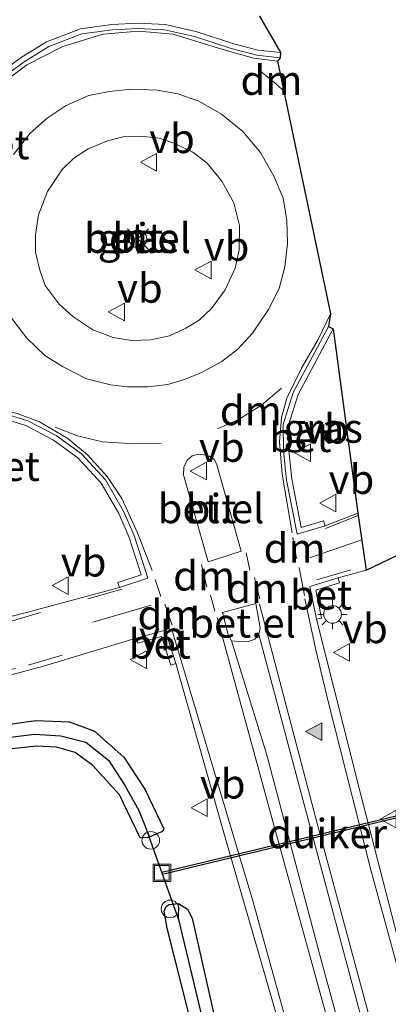
# Model space of a CAD drawing. Units: metres. Extents: x 193331 to 198130, y 543750 to 550000.
# Drawn here: x 197995 to 198027, y 544093 to 544177 of the extents above; entities that cross this region are included whole.
import ezdxf
from ezdxf.enums import TextEntityAlignment as Align

# ---------------------------------------------------------------- set-up
doc = ezdxf.new("R2010")
doc.units = ezdxf.units.M
doc.linetypes.add('VW-3-9_STREEP', pattern=[12, 3, -9])
doc.layers.get('0').update_dxf_attribs({"lineweight": 25})
for name, color, linetype, lineweight in [('B-ME-AL-OVERIG-S-B1', 7, 'Continuous', 18), ('B-ME-GW-INSTEEKWATERGANG-L-B1', 10, 'Continuous', 25), ('B-ME-GW-WATERGANG-GREPPEL-L-B1', 10, 'Continuous', 25), ('B-ME-IE-GRASLAND-GV-B6', 93, 'Continuous', 18), ('B-ME-IE-INRICHTINGSELEMENT-S-B1', 253, 'Continuous', 18), ('B-ME-IE-MEUBILAIR_WEGMEUBILAIR-LICHTMAST-S-B1', 8, 'Continuous', 18), ('B-ME-KG-KADASTRAAL-OPNAMEDTMGRENS-L-B1', 10, 'Continuous', 25), ('B-ME-KW-DUIKER-GV-B6', 10, 'Continuous', 25), ('B-ME-KW-DUIKER-L-B1', 10, 'Continuous', 25), ('B-ME-VH-VERH_SOORT-BETON-OVERIG-GV-B6', 8, 'IE-TERREINAFSCHEIDING-NATUURLIJK-HOUTWAL', 18), ('B-ME-VH-VERH_SOORT-BITUMEN-GV-B6', 8, 'IE-TERREINAFSCHEIDING-NATUURLIJK-HOUTWAL', 18), ('B-ME-VH-VERH_SOORT-GV-B6', 8, 'Continuous', 18), ('B-ME-VW-MARKERING-39STREEP-015-L-B1', 255, 'VW-3-9_STREEP', 18), ('B-ME-VW-MARKERING-DRIEHOEK-L-B1', 7, 'VW-HAAIETAND70-R-B', 18), ('B-ME-VW-MARKERING-STREEP-015-L-B1', 7, 'Continuous', 18), ('B-ME-VW-MARKERING-VLAKMARK-S-B1', 7, 'Continuous', 18), ('B-ME-VW-MEUBILAIR_WEGMEUBILAIR-RONA-S-B1', 8, 'Continuous', 18), ('B-ME-VW-MEUBILAIR_WEGMEUBILAIR-VERKEERSBORD-S-B1', 8, 'Continuous', 18)]:
    doc.layers.add(name, color=color, linetype=linetype, lineweight=lineweight)
doc.styles.add('NLCS-ISO', font='NLCS-ISO.TTF')
doc.linetypes.add('IE-TERREINAFSCHEIDING-NATUURLIJK-HOUTWAL', pattern='A,7,-1.5,[67,NLCS.SHX,S=0.75,R=45,X=0,Y=0],-1.5,7,-1.5,[70,NLCS.SHX,S=0.75,R=0,X=0,Y=0],-1.5', length=20)
doc.linetypes.add('VW-HAAIETAND70-R-B', pattern='A,0,-0.5,[153,NLCS.SHX,S=1,R=180,X=-0.375,Y=0],-0.5', length=1)

# ---------------------------------------------------------------- blocks, each defined once
blk = doc.blocks.new('put')
for p, q in [((0.75, 0.75), (-0.75, 0.75)), ((-0.75, 0.75), (-0.75, -0.75)), ((0.75, -0.75), (0.75, 0.75)), ((-0.75, -0.75), (0.75, -0.75))]:
    blk.add_line(p, q)
blk.add_lwpolyline([(-0.625, 0.625), (0.625, 0.625), (0.625, -0.625), (-0.625, -0.625)], close=True)
blk = doc.blocks.new('verkeersbord')
for p, q in [((0, 0.75), (-0.75, -0.625)), ((0.75, -0.625), (0, 0.75)), ((-0.75, -0.625), (0.75, -0.625))]:
    blk.add_line(p, q)
blk = doc.blocks.new('dtb')
blk.add_circle((0, 0), 0.75)
blk = doc.blocks.new('wegwijzer')
for q in [(-0.53, -0.53), (0, 0.75), (0.53, -0.53)]:
    blk.add_line((0, 0), q)
blk.add_circle((0, 0), 0.75)
blk = doc.blocks.new('verfsymbol')
for color in [252, 253]:
    blk.add_hatch(color=color).paths.add_polyline_path([(0.75, -0.625), (0, 0.75), (-0.75, -0.625)])
blk.add_lwpolyline([(0.75, -0.625), (0, 0.75), (-0.75, -0.625)], close=True)
blk = doc.blocks.new('lantaarnpaal')
for p, q in [((-0.884, 0.884), (-0.53, 0.53)), ((0, 0.75), (0, 1.25)), ((0.53, 0.53), (0.884, 0.884)), ((-0.75, 0), (-1.25, 0)), ((0.75, 0), (1.25, 0)), ((-0.53, -0.53), (-0.884, -0.884)), ((0, -0.75), (0, -1.25)), ((0.53, -0.53), (0.884, -0.884))]:
    blk.add_line(p, q)
blk.add_circle((0, 0), 0.75)

msp = doc.modelspace()

# ---------------------------------------------------------------- linework, layer by layer
at = {"layer": 'B-ME-GW-INSTEEKWATERGANG-L-B1'}
for points in [[(197989.478, 544116.311, 0.767), (197996.603, 544117.303, 0.743), (197999.472, 544117.196, 0.755), (198001.598, 544116.402, 0.791), (198004.104, 544114.177, 0.807), (198005.885, 544111.457, 0.747), (198007.515, 544108.076, 0.727), (198007.392, 544107.845, 0.743), (198006.311, 544107.39, 0.694), (198006.156, 544107.325, 0.687), (198005.494, 544107.295, 0.583), (198003.729, 544110.955, 0.631), (198001.463, 544113.455, 0.631), (197999.949, 544114.562, 0.643), (197998.359, 544115.012, 0.615), (197996.651, 544115.099, 0.583), (197994.326, 544114.861, 0.587)], [(198007.774, 544099.609, 0.795), (198007.535, 544101.042, 0.799), (198007.711, 544101.443, 0.799), (198007.949, 544101.605, 0.799), (198008.76, 544101.693, 0.799), (198009.516, 544101.216, 0.799), (198009.919, 544100.445, 0.803), (198014.645, 544079.411, 0.919), (198024.33, 544035.547, 0.759), (198024.234, 544035.15, 0.755), (198023.597, 544034.896, 0.699), (198023.043, 544035.008, 0.679), (198022.741, 544035.398, 0.679), (198022.678, 544035.79, 0.679), (198017.367, 544059.152, 0.679), (198010.734, 544087.915, 0.695), (198007.774, 544099.609, 0.795)]]:
    msp.add_polyline3d(points, dxfattribs=at)
at = {"layer": 'B-ME-GW-WATERGANG-GREPPEL-L-B1'}
for points in [[(197953.691, 544112.697, 0.18), (197958.212, 544113.976, 0.065), (197963.422, 544115.236, 0.033), (197968.415, 544115.723, -0.127), (197974.785, 544115.757, -0.031), (197980.493, 544115.181, -0.147), (197985.998, 544114.978, -0.083), (197990.798, 544115.415, -0.059), (197996.476, 544116.121, 0.093), (197998.739, 544115.979, 0.065), (198000.85, 544115.446, 0.073), (198002.789, 544113.904, 0.121), (198004.157, 544111.827, 0.121), (198005.378, 544109.623, 0.045), (198005.952, 544108.219, 0.049)], [(198008.756, 544100.323, 0.045), (198011.856, 544087.403, 0.093), (198017.666, 544061.656, 0.16), (198023.263, 544036.2, 0.156)]]:
    msp.add_polyline3d(points, dxfattribs=at)
at = {"layer": 'B-ME-IE-GRASLAND-GV-B6'}
for points in [[(198015.643, 544177.341, 1.034), (198017.4398, 544174.2303, 1.3242), (198015.5153, 544174.4492, 1.3242), (198013.3731, 544174.9994, 1.3242), (198010.2274, 544176.0352, 1.3417), (198007.6204, 544176.6231, 1.3417), (198005.3233, 544176.7277, 1.3417), (198003.071, 544176.6162, 1.3417), (198000.4022, 544176.2616, 1.3417), (197997.5178, 544175.1496, 1.3417), (197995.3535, 544173.8158, 1.3417), (197993.1112, 544172.194, 1.3417)], [(198003.1758, 544149.9465, 1.67), (198001.4495, 544150.6066, 1.67), (197999.7602, 544151.7274, 1.67), (197998.5807, 544152.7854, 1.67), (197997.4025, 544154.3891, 1.67), (197996.932, 544155.6816, 1.67), (197996.5732, 544157.2212, 1.67), (197996.5747, 544158.7117, 1.6875), (197996.8251, 544160.4139, 1.6875), (197997.5854, 544162.3894, 1.6875), (197998.856, 544164.254, 1.6875), (197999.8382, 544165.2219, 1.6875), (198001.0708, 544166.0292, 1.6875), (198002.6997, 544166.6987, 1.6875), (198004.043, 544167.0577, 1.6875), (198005.5082, 544167.1058, 1.6875), (198007.1115, 544166.93, 1.6875), (198008.4369, 544166.4946, 1.6875), (198009.9649, 544165.7348, 1.6875), (198011.1819, 544164.8137, 1.6875), (198012.4362, 544163.2702, 1.6875), (198013.4658, 544161.4175, 1.6875), (198013.936, 544159.5029, 1.6875), (198013.9213, 544157.4144, 1.6875), (198013.572, 544155.8624, 1.6875), (198012.7249, 544154.0114, 1.67), (198011.5673, 544152.4102, 1.67), (198010.4977, 544151.4172, 1.67), (198009.3782, 544150.747, 1.67), (198007.9741, 544150.0781, 1.67), (198006.3828, 544149.7567, 1.67), (198004.7406, 544149.6963, 1.67), (198003.1758, 544149.9465, 1.67)], [(198019.2051, 544133.752, 1.328), (198018.389, 544137.858, 1.3192), (198018.135, 544140.3011, 1.3717), (198018.1254, 544142.47, 1.4067), (198018.94, 544145.0831, 1.4067), (198020.5266, 544148.0648, 1.4067), (198021.9315, 544150.6922, 1.468), (198024.0219, 544134.9744, 1.3455), (198021.2366, 544133.8963, 1.2455), (198021.1063, 544134.327, 1.3455), (198019.2051, 544133.752, 1.328)], [(197993.8185, 544143.0308, 1.4155), (197995.7395, 544142.4316, 1.4155), (197998.1088, 544141.1954, 1.4155), (198000.1801, 544139.6863, 1.4155), (198002.1635, 544137.5411, 1.4155), (198003.6622, 544134.9478, 1.398), (198004.5416, 544132.9024, 1.2755), (198005.5852, 544129.7164, 1.328), (198003.5774, 544129.0528, 1.328), (198003.7186, 544128.6255, 1.228), (197995.8095, 544126.5027, 1.0922), (197992.229, 544125.5993, 1.0922)], [(198020.4925, 544125.9222, 1.3455), (198020.9336, 544126.0114, 1.4455), (198020.4465, 544128.4184, 1.4455), (198022.4744, 544129.0295, 1.4455), (198022.3446, 544129.4604, 1.3455), (198024.7318, 544130.119, 1.3317), (198027.3527, 544131.3704, 1.253), (198030.2619, 544133.1689, 1.0867), (198033.354, 544135.9454, 1.1392), (198034.0376, 544136.1187, 1.0342), (198034.6216, 544136.0313, 0.9292), (198036.1121, 544135.0602, 0.8505), (198037.865, 544133.3852, 0.7805), (198039.5486, 544130.9313, 0.7805), (198041.0742, 544128.3695, 0.8155), (198042.834, 544124.682, 0.693), (198045.791, 544117.475, 0.693), (198046.887, 544112.222, 0.703), (198047.488, 544103.564, 0.703), (198047.958, 544103.49, 0.703), (198048.457, 544096.624, 0.703), (198049.674, 544090.383, 0.703)], [(198034.6832, 544072.0934, 1.229), (198028.1198, 544096.0693, 1.1153), (198024.2683, 544110.9582, 1.159), (198020.4925, 544125.9222, 1.3455)], [(198015.6034, 544124.6292, 1.3417), (198019.2183, 544111.0006, 1.263), (198024.4024, 544091.6703, 1.2455), (198030.7104, 544068.203, 1.2455), (198037.1365, 544045.1068, 1.3942), (198044.0104, 544020.1011, 1.7267), (198049.333, 543999.999, 2.018), (198047.251, 544000, 2.001), (198042.111, 544019.1647, 1.8085), (198037.3711, 544036.4526, 1.6073), (198031.8302, 544056.6774, 1.336), (198026.2715, 544077.2165, 1.2485), (198020.8772, 544096.9714, 1.2748), (198016.2487, 544114.4465, 1.336), (198013.2676, 544124.0862, 1.3417), (198013.5889, 544124.072, 1.3417), (198014.049, 544124.0093, 1.3417), (198014.7202, 544124.021, 1.3417), (198015.2426, 544124.2443, 1.3417), (198015.6034, 544124.6292, 1.3417)], [(198024.357, 544022.415, 0.417), (197965.48, 544109.426, 0.587), (197949.284, 544102.322, 0.857), (197945.98, 544105.625, 0.833), (197941.832, 544107.902, 0.933), (197937.685, 544108.209, 0.987), (197932.923, 544106.952, 1.18), (197932.321, 544108.81, 1.026), (197938.7978, 544111.7481, 1.066), (197945.7952, 544115.1312, 1.066), (197950.7336, 544117.2895, 1.066), (197954.3635, 544118.7382, 1.066), (197957.5299, 544119.7273, 1.066), (197961.111, 544120.4319, 1.066), (197965.3623, 544121.2102, 1.0135), (197970.0567, 544121.5897, 1.0222), (197973.7847, 544121.5732, 1.031), (197977.3797, 544121.3456, 1.031), (197982.0431, 544120.5955, 1.031), (197986.181, 544120.2681, 1.031), (197989.3629, 544120.3268, 1.031), (197992.4579, 544120.6465, 1.031), (197997.2446, 544121.9219, 1.031), (198005.1595, 544124.3266, 1.27)], [(198005.1595, 544124.3266, 1.27), (198005.28, 544123.893, 1.37), (198007.3146, 544124.4584, 1.3875), (198008.0995, 544122.0092, 1.3875), (198008.528, 544122.1465, 1.2875), (198012.6129, 544107.7154, 1.1825), (198018.2455, 544088.2634, 1.1388)], [(197989.478, 544116.311, 0.767), (197996.603, 544117.303, 0.743), (197999.472, 544117.196, 0.755), (198001.598, 544116.402, 0.791), (198004.104, 544114.177, 0.807), (198005.885, 544111.457, 0.747), (198007.515, 544108.076, 0.727), (198007.392, 544107.845, 0.743), (198006.311, 544107.39, 0.694), (198005.952, 544108.219, 0.049), (198005.378, 544109.623, 0.045), (198004.157, 544111.827, 0.121), (198002.789, 544113.904, 0.121), (198000.85, 544115.446, 0.073), (197998.739, 544115.979, 0.065), (197996.476, 544116.121, 0.093), (197990.798, 544115.415, -0.059)], [(197994.326, 544114.861, 0.587), (197996.651, 544115.099, 0.583), (197998.359, 544115.012, 0.615), (197999.949, 544114.562, 0.643), (198001.463, 544113.455, 0.631), (198003.729, 544110.955, 0.631), (198005.494, 544107.295, 0.583), (198006.156, 544107.325, 0.687), (198006.311, 544107.39, 0.694), (198007.392, 544107.845, 0.743), (198007.515, 544108.076, 0.727), (198005.885, 544111.457, 0.747), (198004.104, 544114.177, 0.807), (198001.598, 544116.402, 0.791), (197999.472, 544117.196, 0.755), (197996.603, 544117.303, 0.743), (197989.478, 544116.311, 0.767)], [(197990.798, 544115.415, -0.059), (197996.476, 544116.121, 0.093), (197998.739, 544115.979, 0.065), (198000.85, 544115.446, 0.073), (198002.789, 544113.904, 0.121), (198004.157, 544111.827, 0.121), (198005.378, 544109.623, 0.045), (198005.952, 544108.219, 0.049), (198006.311, 544107.39, 0.694), (198006.156, 544107.325, 0.687), (198005.494, 544107.295, 0.583), (198003.729, 544110.955, 0.631), (198001.463, 544113.455, 0.631), (197999.949, 544114.562, 0.643), (197998.359, 544115.012, 0.615), (197996.651, 544115.099, 0.583), (197994.326, 544114.861, 0.587)], [(198023.597, 544034.896, 0.699), (198023.043, 544035.008, 0.679), (198022.741, 544035.398, 0.679), (198022.678, 544035.79, 0.679), (198017.367, 544059.152, 0.679), (198010.734, 544087.915, 0.695), (198007.774, 544099.609, 0.795), (198007.535, 544101.042, 0.799), (198007.711, 544101.443, 0.799), (198007.949, 544101.605, 0.799), (198008.76, 544101.693, 0.799), (198008.756, 544100.323, 0.045), (198011.856, 544087.403, 0.093), (198017.666, 544061.656, 0.16), (198023.263, 544036.2, 0.156), (198023.597, 544034.896, 0.699)], [(198023.597, 544034.896, 0.699), (198024.234, 544035.15, 0.755), (198024.33, 544035.547, 0.759), (198014.645, 544079.411, 0.919), (198009.919, 544100.445, 0.803), (198009.516, 544101.216, 0.799), (198008.76, 544101.693, 0.799), (198007.949, 544101.605, 0.799), (198007.711, 544101.443, 0.799), (198007.535, 544101.042, 0.799), (198007.774, 544099.609, 0.795), (198010.734, 544087.915, 0.695), (198017.367, 544059.152, 0.679), (198022.678, 544035.79, 0.679), (198022.741, 544035.398, 0.679), (198023.043, 544035.008, 0.679), (198023.597, 544034.896, 0.699)], [(198023.597, 544034.896, 0.699), (198023.263, 544036.2, 0.156), (198017.666, 544061.656, 0.16), (198011.856, 544087.403, 0.093), (198008.756, 544100.323, 0.045), (198008.76, 544101.693, 0.799), (198009.516, 544101.216, 0.799), (198009.919, 544100.445, 0.803), (198014.645, 544079.411, 0.919), (198024.33, 544035.547, 0.759), (198024.234, 544035.15, 0.755), (198023.597, 544034.896, 0.699)]]:
    msp.add_polyline3d(points, dxfattribs=at)
at = {"layer": 'B-ME-KG-KADASTRAAL-OPNAMEDTMGRENS-L-B1'}
msp.add_polyline3d([(198015.643, 544177.341, 1.034), (198017.4398, 544174.2303, 1.3242), (198017.4207, 544173.7796, 1.2242), (198017.1755, 544173.5001, 0), (198021.6918, 544151.9657, 0), (198021.5242, 544150.8848, 1.368), (198021.9315, 544150.6922, 1.468), (198024.0219, 544134.9744, 1.3455), (198024.7318, 544130.119, 1.3317), (198027.3527, 544131.3704, 1.253)], dxfattribs=at)
at = {"layer": 'B-ME-KW-DUIKER-GV-B6'}
msp.add_polyline3d([(198007.3306, 544104.3682, -0.171), (198035.4476, 544111.1451, -0.171), (198035.4944, 544110.9507, -0.171), (198007.3774, 544104.1738, -0.171), (198007.3306, 544104.3682, -0.171)], dxfattribs=at)
at = {"layer": 'B-ME-KW-DUIKER-L-B1'}
msp.add_line((198005.952, 544108.219, 0.049), (198008.756, 544100.323, 0.045), dxfattribs=at)
at = {"layer": 'B-ME-VH-VERH_SOORT-BETON-OVERIG-GV-B6'}
for points in [[(197993.1112, 544172.194, 1.3417), (197995.3535, 544173.8158, 1.3417), (197997.5178, 544175.1496, 1.3417), (198000.4022, 544176.2616, 1.3417), (198003.071, 544176.6162, 1.3417), (198005.3233, 544176.7277, 1.3417), (198007.6204, 544176.6231, 1.3417), (198010.2274, 544176.0352, 1.3417), (198013.3731, 544174.9994, 1.3242), (198015.5153, 544174.4492, 1.3242), (198017.4398, 544174.2303, 1.3242), (198017.4207, 544173.7796, 1.2242), (198015.4335, 544174.0056, 1.2242), (198013.2466, 544174.5673, 1.2242), (198010.1072, 544175.601, 1.2417), (198007.5602, 544176.1753, 1.2417), (198005.3242, 544176.2772, 1.2417), (198003.1118, 544176.1677, 1.2417), (198000.5144, 544175.8225, 1.2417), (197997.7185, 544174.7447, 1.2417), (197995.6037, 544173.4414, 1.2417), (197993.4115, 544171.8558, 1.2417)], [(198021.2366, 544133.8963, 1.2455), (198018.8605, 544133.1776, 1.228), (198017.9436, 544137.7907, 1.2192), (198017.6851, 544140.2768, 1.2717), (198017.6751, 544142.5376, 1.3067), (198018.5229, 544145.2573, 1.3067), (198020.1295, 544148.2766, 1.3067), (198021.5242, 544150.8848, 1.368), (198021.9315, 544150.6922, 1.468), (198020.5266, 544148.0648, 1.4067), (198018.94, 544145.0831, 1.4067), (198018.1254, 544142.47, 1.4067), (198018.135, 544140.3011, 1.3717), (198018.389, 544137.858, 1.3192), (198019.2051, 544133.752, 1.328), (198021.1063, 544134.327, 1.3455), (198021.2366, 544133.8963, 1.2455)], [(197993.9105, 544143.4735, 1.3155), (197995.912, 544142.8492, 1.3155), (197998.3467, 544141.5788, 1.3155), (198000.4806, 544140.0241, 1.3155), (198002.528, 544137.8097, 1.3155), (198004.0651, 544135.15, 1.298), (198004.963, 544133.0616, 1.1755), (198006.1525, 544129.4299, 1.228), (198003.7186, 544128.6255, 1.228), (198003.5774, 544129.0528, 1.328), (198005.5852, 544129.7164, 1.328), (198004.5416, 544132.9024, 1.2755), (198003.6622, 544134.9478, 1.398), (198002.1635, 544137.5411, 1.4155), (198000.1801, 544139.6863, 1.4155), (197998.1088, 544141.1954, 1.4155), (197995.7395, 544142.4316, 1.4155), (197993.8185, 544143.0308, 1.4155)], [(198020.4925, 544125.9222, 1.3455), (198019.9242, 544128.7309, 1.3455), (198022.3446, 544129.4604, 1.3455), (198022.4744, 544129.0295, 1.4455), (198020.4465, 544128.4184, 1.4455), (198020.9336, 544126.0114, 1.4455), (198020.4925, 544125.9222, 1.3455)], [(198007.6111, 544125.0078, 1.2875), (198008.528, 544122.1465, 1.2875), (198008.0995, 544122.0092, 1.3875), (198007.3146, 544124.4584, 1.3875), (198005.28, 544123.893, 1.37), (198005.1595, 544124.3266, 1.27), (198007.6111, 544125.0078, 1.2875)]]:
    msp.add_polyline3d(points, dxfattribs=at)
at = {"layer": 'B-ME-VH-VERH_SOORT-BITUMEN-GV-B6'}
for points in [[(197993.4115, 544171.8558, 1.2417), (197995.6037, 544173.4414, 1.2417), (197997.7185, 544174.7447, 1.2417), (198000.5144, 544175.8225, 1.2417), (198003.1118, 544176.1677, 1.2417), (198005.3242, 544176.2772, 1.2417), (198007.5602, 544176.1753, 1.2417), (198010.1072, 544175.601, 1.2417), (198013.2466, 544174.5673, 1.2242), (198015.4335, 544174.0056, 1.2242), (198017.4207, 544173.7796, 1.2242), (198017.1755, 544173.5001, 0), (198021.6918, 544151.9657, 0), (198021.5242, 544150.8848, 1.368), (198020.1295, 544148.2766, 1.3067), (198018.5229, 544145.2573, 1.3067), (198017.6751, 544142.5376, 1.3067), (198017.6851, 544140.2768, 1.2717), (198017.9436, 544137.7907, 1.2192), (198018.8605, 544133.1776, 1.228), (198021.2366, 544133.8963, 1.2455), (198024.0219, 544134.9744, 1.3455), (198024.7318, 544130.119, 1.3317), (198022.3446, 544129.4604, 1.3455), (198019.9242, 544128.7309, 1.3455), (198020.4925, 544125.9222, 1.3455), (198024.2683, 544110.9582, 1.159), (198028.1198, 544096.0693, 1.1153)], [(198014.2299, 544167.5034, 1.425), (198012.4045, 544168.9719, 1.425), (198010.4813, 544170.0783, 1.425), (198008.7027, 544170.7282, 1.425), (198006.9389, 544171.0283, 1.425), (198004.7512, 544171.1052, 1.425), (198002.8378, 544170.9208, 1.425), (198001.1224, 544170.5747, 1.425), (197999.1825, 544169.7194, 1.425), (197997.5531, 544168.6274, 1.425), (197996.1243, 544167.3755, 1.425), (197994.7055, 544165.55, 1.425)], [(197994.5514, 544151.5542, 1.425), (197995.8413, 544149.8888, 1.425), (197997.3678, 544148.4213, 1.425), (197998.8707, 544147.4627, 1.425), (198000.9138, 544146.4082, 1.425), (198002.9621, 544145.8968, 1.425), (198004.4163, 544145.7336, 1.425), (198006.1436, 544145.7442, 1.425), (198007.8341, 544145.9288, 1.425), (198009.2509, 544146.3746, 1.425), (198010.7161, 544146.9691, 1.425), (198012.4325, 544147.8997, 1.425), (198013.8136, 544148.9427, 1.425), (198015.0581, 544150.3233, 1.425), (198016.4269, 544152.3215, 1.425), (198017.3111, 544154.1224, 1.425), (198017.8101, 544155.9736, 1.425), (198018.0237, 544157.9512, 1.425), (198017.9761, 544159.9289, 1.425), (198017.655, 544161.8194, 1.425), (198016.8991, 544163.6343, 1.425), (198015.7322, 544165.7245, 1.425), (198014.2299, 544167.5034, 1.425)], [(197992.229, 544125.5993, 1.0922), (197995.8095, 544126.5027, 1.0922), (198003.7186, 544128.6255, 1.228), (198006.1525, 544129.4299, 1.228), (198004.963, 544133.0616, 1.1755), (198004.0651, 544135.15, 1.298), (198002.528, 544137.8097, 1.3155), (198000.4806, 544140.0241, 1.3155), (197998.3467, 544141.5788, 1.3155), (197995.912, 544142.8492, 1.3155), (197993.9105, 544143.4735, 1.3155)], [(198014.0762, 544131.7245, 1.2975), (198012.0062, 544139.0886, 1.3675), (198011.7959, 544139.5605, 1.3675), (198011.3736, 544139.8344, 1.3675), (198010.9016, 544139.9343, 1.3675), (198010.4421, 544140.0093, 1.3675), (198009.9075, 544139.8483, 1.3675), (198009.4845, 544139.4883, 1.3675), (198009.1982, 544138.8803, 1.3675), (198009.1726, 544138.2339, 1.3675), (198011.2786, 544130.821, 1.2975), (198014.0762, 544131.7245, 1.2975)], [(198024.4024, 544091.6703, 1.2455), (198019.2183, 544111.0006, 1.263), (198015.6034, 544124.6292, 1.3417), (198015.7035, 544125.2009, 1.3417), (198015.3331, 544127.2652, 1.3592), (198012.4997, 544126.511, 1.3592), (198012.9948, 544124.6334, 1.3417), (198013.2676, 544124.0862, 1.3417), (198016.2487, 544114.4465, 1.336), (198020.8772, 544096.9714, 1.2748), (198026.2715, 544077.2165, 1.2485)], [(198018.2455, 544088.2634, 1.1388), (198012.6129, 544107.7154, 1.1825), (198008.528, 544122.1465, 1.2875), (198007.6111, 544125.0078, 1.2875), (198005.1595, 544124.3266, 1.27), (197997.2446, 544121.9219, 1.031), (197992.4579, 544120.6465, 1.031), (197989.3629, 544120.3268, 1.031), (197986.181, 544120.2681, 1.031), (197982.0431, 544120.5955, 1.031), (197977.3797, 544121.3456, 1.031), (197973.7847, 544121.5732, 1.031), (197970.0567, 544121.5897, 1.0222), (197965.3623, 544121.2102, 1.0135), (197961.111, 544120.4319, 1.066), (197957.5299, 544119.7273, 1.066), (197954.3635, 544118.7382, 1.066), (197950.7336, 544117.2895, 1.066), (197945.7952, 544115.1312, 1.066), (197938.7978, 544111.7481, 1.066), (197932.321, 544108.81, 1.026)]]:
    msp.add_polyline3d(points, dxfattribs=at)
at = {"layer": 'B-ME-VH-VERH_SOORT-GV-B6'}
for points in [[(197994.7055, 544165.55, 1.425), (197996.1243, 544167.3755, 1.425), (197997.5531, 544168.6274, 1.425), (197999.1825, 544169.7194, 1.425), (198001.1224, 544170.5747, 1.425), (198002.8378, 544170.9208, 1.425), (198004.7512, 544171.1052, 1.425), (198006.9389, 544171.0283, 1.425), (198008.7027, 544170.7282, 1.425), (198010.4813, 544170.0783, 1.425), (198012.4045, 544168.9719, 1.425), (198014.2299, 544167.5034, 1.425)], [(198014.2299, 544167.5034, 1.425), (198015.7322, 544165.7245, 1.425), (198016.8991, 544163.6343, 1.425), (198017.655, 544161.8194, 1.425), (198017.9761, 544159.9289, 1.425), (198018.0237, 544157.9512, 1.425), (198017.8101, 544155.9736, 1.425), (198017.3111, 544154.1224, 1.425), (198016.4269, 544152.3215, 1.425), (198015.0581, 544150.3233, 1.425), (198013.8136, 544148.9427, 1.425), (198012.4325, 544147.8997, 1.425), (198010.7161, 544146.9691, 1.425), (198009.2509, 544146.3746, 1.425), (198007.8341, 544145.9288, 1.425), (198006.1436, 544145.7442, 1.425), (198004.4163, 544145.7336, 1.425), (198002.9621, 544145.8968, 1.425), (198000.9138, 544146.4082, 1.425), (197998.8707, 544147.4627, 1.425), (197997.3678, 544148.4213, 1.425), (197995.8413, 544149.8888, 1.425), (197994.5514, 544151.5542, 1.425)], [(198003.1758, 544149.9465, 1.67), (198004.7406, 544149.6963, 1.67), (198006.3828, 544149.7567, 1.67), (198007.9741, 544150.0781, 1.67), (198009.3782, 544150.747, 1.67), (198010.4977, 544151.4172, 1.67), (198011.5673, 544152.4102, 1.67), (198012.7249, 544154.0114, 1.67), (198013.572, 544155.8624, 1.6875), (198013.9213, 544157.4144, 1.6875), (198013.936, 544159.5029, 1.6875), (198013.4658, 544161.4175, 1.6875), (198012.4362, 544163.2702, 1.6875), (198011.1819, 544164.8137, 1.6875), (198009.9649, 544165.7348, 1.6875), (198008.4369, 544166.4946, 1.6875), (198007.1115, 544166.93, 1.6875), (198005.5082, 544167.1058, 1.6875), (198004.043, 544167.0577, 1.6875), (198002.6997, 544166.6987, 1.6875), (198001.0708, 544166.0292, 1.6875), (197999.8382, 544165.2219, 1.6875), (197998.856, 544164.254, 1.6875), (197997.5854, 544162.3894, 1.6875), (197996.8251, 544160.4139, 1.6875), (197996.5747, 544158.7117, 1.6875), (197996.5732, 544157.2212, 1.67), (197996.932, 544155.6816, 1.67), (197997.4025, 544154.3891, 1.67), (197998.5807, 544152.7854, 1.67), (197999.7602, 544151.7274, 1.67), (198001.4495, 544150.6066, 1.67), (198003.1758, 544149.9465, 1.67)], [(198014.0762, 544131.7245, 1.2975), (198011.2786, 544130.821, 1.2975), (198009.1726, 544138.2339, 1.3675), (198009.1982, 544138.8803, 1.3675), (198009.4845, 544139.4883, 1.3675), (198009.9075, 544139.8483, 1.3675), (198010.4421, 544140.0093, 1.3675), (198010.9016, 544139.9343, 1.3675), (198011.3736, 544139.8344, 1.3675), (198011.7959, 544139.5605, 1.3675), (198012.0062, 544139.0886, 1.3675), (198014.0762, 544131.7245, 1.2975)], [(198015.6034, 544124.6292, 1.3417), (198015.2426, 544124.2443, 1.3417), (198014.7202, 544124.021, 1.3417), (198014.049, 544124.0093, 1.3417), (198013.5889, 544124.072, 1.3417), (198013.2676, 544124.0862, 1.3417), (198012.9948, 544124.6334, 1.3417), (198012.4997, 544126.511, 1.3592), (198015.3331, 544127.2652, 1.3592), (198015.7035, 544125.2009, 1.3417), (198015.6034, 544124.6292, 1.3417)]]:
    msp.add_polyline3d(points, dxfattribs=at)
at = {"layer": 'B-ME-VW-MARKERING-39STREEP-015-L-B1'}
for p, q in [((198024.0505, 544134.7786, 1.2782), (198020.3825, 544133.298, 1.2782)), ((198014.5269, 544131.5804, 1.3028), (198014.8237, 544130.1249, 1.3028)), ((198020.5399, 544129.289, 1.4007), (198024.677, 544130.4937, 1.351)), ((198019.474, 544127.9466, 1.3028), (198019.03, 544130.3427, 1.3028)), ((198006.7637, 544129.3247, 1.1978), (198007.2595, 544127.882, 1.1978)), ((198011.8584, 544126.6094, 1.3028), (198011.4875, 544127.9756, 1.3028))]:
    msp.add_line(p, q, dxfattribs=at)
for points in [[(198007.2673, 544140.9391, 1.3903), (198004.9938, 544140.8794, 1.3903), (198002.2865, 544141.044, 1.3903), (198000.1398, 544141.568, 1.3553), (197998.2529, 544142.3152, 1.3553)], [(197929.3351, 544112.0234, 1.066), (197943.0048, 544118.5356, 1.0835), (197947.4806, 544120.6618, 1.1622), (197950.4015, 544122.0377, 1.1622), (197954.6405, 544123.4748, 1.1622), (197958.5397, 544124.2013, 1.1622), (197962.6895, 544125.0411, 1.1622), (197966.5729, 544125.5455, 1.1622), (197970.6645, 544125.9138, 1.1622), (197974.7739, 544125.9094, 1.1622), (197978.9599, 544125.3952, 1.1622), (197982.8724, 544124.7574, 1.1622), (197986.4268, 544124.4552, 1.1622), (197989.9799, 544124.7124, 1.1622), (197994.1198, 544125.6525, 1.1622), (198001.0429, 544127.67, 1.1622), (198005.4435, 544128.9447, 1.1622)], [(197930.7292, 544108.2523, 1.031), (197938.8096, 544112.1697, 1.066), (197945.3428, 544115.3137, 1.1447), (197949.65, 544117.3059, 1.1622), (197953.1223, 544118.6209, 1.1447), (197956.7794, 544119.9846, 1.1272), (197960.5778, 544120.6636, 1.101), (197964.4712, 544121.3554, 1.066), (197968.2161, 544121.7615, 0.996), (197972.2153, 544122.0056, 0.996), (197975.5825, 544121.8776, 1.066), (197979.5675, 544121.2893, 1.066), (197983.6091, 544120.6532, 1.0835), (197987.7592, 544120.5243, 1.101), (197991.94, 544121.0051, 1.101), (197995.9557, 544122.0197, 1.0747), (198006.9935, 544125.2504, 1.1622)]]:
    msp.add_polyline3d(points, dxfattribs=at)
at = {"layer": 'B-ME-VW-MARKERING-DRIEHOEK-L-B1'}
for p, q in [((198018.4791, 544132.8999, 1.3182), (198018.8003, 544131.097, 1.3182)), ((198010.7009, 544130.5872, 1.3182), (198011.1586, 544128.6731, 1.3182)), ((198015.6876, 544127.6561, 1.3182), (198015.2173, 544129.4961, 1.3182)), ((198008.2126, 544125.4331, 1.2307), (198007.5923, 544127.2246, 1.2307))]:
    msp.add_line(p, q, dxfattribs=at)
for points in [[(198015.5937, 544172.7735, 1.3078), (198017.1332, 544171.5041, 1.3078), (198017.7115, 544170.9445, 1.3078)], [(198017.5211, 544145.6367, 1.3728), (198015.8329, 544144.1883, 1.3728), (198013.9184, 544142.9731, 1.3728), (198012.0776, 544142.1543, 1.3728)]]:
    msp.add_polyline3d(points, dxfattribs=at)
at = {"layer": 'B-ME-VW-MARKERING-STREEP-015-L-B1'}
for p, q in [((198019.9136, 544131.1643, 1.3678), (198024.3556, 544132.6918, 1.3057)), ((198006.4145, 544127.1291, 1.0978), (198001.442, 544125.6928, 1.0978))]:
    msp.add_line(p, q, dxfattribs=at)
for points in [[(197970.5912, 544147.3572, 1.198), (197981.4989, 544153.9123, 1.2167), (197983.4019, 544155.2434, 1.223), (197985.1529, 544157.0792, 1.2417), (197986.673, 544159.4916, 1.2667), (197987.8665, 544162.2616, 1.298), (197989.2813, 544165.8903, 1.298), (197991.1036, 544169.0283, 1.273), (197993.3601, 544171.3418, 1.273), (197995.838, 544173.1851, 1.273), (197998.9026, 544174.7532, 1.248), (198002.2946, 544175.797, 1.198), (198005.3554, 544176.0687, 1.1417), (198008.2938, 544175.7904, 1.1542), (198012.5339, 544174.4901, 1.1855), (198015.1509, 544173.7421, 1.2105), (198017.1755, 544173.5001, 1.2292)], [(198021.6918, 544151.9657, 1.3667), (198020.6439, 544149.7602, 1.3792), (198019.2368, 544147.3441, 1.3792), (198017.9818, 544144.7694, 1.3417), (198017.5182, 544143.1271, 1.3417), (198017.3562, 544141.0512, 1.298), (198017.5929, 544138.2902, 1.248), (198018.4322, 544133.2942, 1.2355)], [(198006.5138, 544130.0904, 1.2917), (198005.2477, 544133.2877, 1.2917), (198003.9121, 544136.2244, 1.2917), (198002.6823, 544138.0948, 1.2917), (198000.9976, 544139.9432, 1.3042), (197999.3393, 544141.3385, 1.3167), (197996.9184, 544142.7699, 1.3355), (197995.0192, 544143.4733, 1.3792), (197992.9688, 544143.937, 1.4042), (197991.0868, 544144.0722, 1.4167), (197989.027, 544143.8969, 1.398), (197974.1972, 544138.7282, 1.3167)], [(198015.6538, 544127.2022, 1.4028), (198020.5448, 544108.6298, 1.3678), (198026.4897, 544086.5009, 1.324), (198033.402, 544061.1452, 1.3153), (198039.6763, 544038.1092, 1.5428), (198045.5149, 544016.7475, 1.8403), (198050.049, 543999.999, 2.049)], [(198053.425, 543999.999, 2.131), (198045.8513, 544028.1057, 1.7373), (198038.3393, 544055.8118, 1.3785), (198031.392, 544081.6182, 1.2998), (198025.1655, 544104.4568, 1.3085), (198021.463, 544119.0228, 1.3435), (198020.4368, 544123.3112, 1.396), (198019.5214, 544127.6642, 1.3785)], [(198046.477, 544000, 1.989), (198039.9381, 544023.9717, 1.7003), (198034.3198, 544044.6624, 1.4728), (198028.8036, 544064.9437, 1.3065), (198022.5045, 544087.9678, 1.2715), (198016.7978, 544108.6796, 1.3765), (198012.0568, 544126.0746, 1.4028)], [(198008.1759, 544125.0632, 1.3173), (198015.0895, 544101.9378, 1.1948), (198020.9966, 544080.5643, 1.2035), (198027.3365, 544057.5375, 1.221), (198033.0904, 544036.3754, 1.4398), (198039.9383, 544011.4539, 1.7635), (198043.086, 544000, 1.888)]]:
    msp.add_polyline3d(points, dxfattribs=at)

# ---------------------------------------------------------------- block references
at = {"layer": 'B-ME-AL-OVERIG-S-B1', "rotation": 90}
for p in [(198006.388, 544107.088, 1.286), (198008.036, 544101.238, 1.29)]:
    msp.add_blockref('dtb', p, dxfattribs=at)
at = {"layer": 'B-ME-IE-INRICHTINGSELEMENT-S-B1', "rotation": 90}
msp.add_blockref('put', (198007.343, 544104.315, 0.58), dxfattribs=at)
at = {"layer": 'B-ME-IE-MEUBILAIR_WEGMEUBILAIR-LICHTMAST-S-B1', "rotation": 90}
for p in [(198005.3007, 544158.3375, 4.1152), (198021.8745, 544126.3415, 1.4553)]:
    msp.add_blockref('lantaarnpaal', p, dxfattribs=at)
at = {"layer": 'B-ME-VW-MARKERING-VLAKMARK-S-B1', "rotation": 90}
msp.add_blockref('verfsymbol', (198020.3279, 544116.3548, 1.2453), dxfattribs=at)
at = {"layer": 'B-ME-VW-MEUBILAIR_WEGMEUBILAIR-RONA-S-B1', "rotation": 90}
msp.add_blockref('wegwijzer', (198005.2982, 544158.3512, 3.109), dxfattribs=at)
at = {"layer": 'B-ME-VW-MEUBILAIR_WEGMEUBILAIR-VERKEERSBORD-S-B1', "rotation": 90}
for p in [(198006.26, 544164.8808, 3.4549), (198010.9025, 544155.7, 3.5291), (198003.5194, 544152.1262, 3.3064), (198019.376, 544140.1217, 1.3503), (198010.4996, 544138.5652, 1.6813), (198021.5359, 544135.8273, 1.4203), (197998.731, 544128.7929, 1.2278), (198022.6904, 544123.1083, 1.394), (198005.3875, 544122.4936, 1.4815), (198010.5753, 544109.8613, 1.1438), (198026.6613, 544108.8993, 1.2575)]:
    msp.add_blockref('verkeersbord', p, dxfattribs=at)

# ---------------------------------------------------------------- texts
at = {"layer": 'B-ME-IE-GRASLAND-GV-B6', "ltscale": 0.2, "style": 'NLCS-ISO'}
for p in [(198005.2546, 544158.401), (198021.0736, 544142.2221)]:
    msp.add_text('gras', height=2.5, dxfattribs=at).set_placement(p, align=Align.MIDDLE_CENTER)
at = {"layer": 'B-ME-KW-DUIKER-GV-B6', "ltscale": 0.2, "style": 'NLCS-ISO'}
msp.add_text('duiker', height=2.5, dxfattribs=at).set_placement((198021.4125, 544107.6595), align=Align.MIDDLE_CENTER)
at = {"layer": 'B-ME-VH-VERH_SOORT-BETON-OVERIG-GV-B6', "ltscale": 0.2, "style": 'NLCS-ISO'}
for p in [(197993.4263, 544166.3889), (198019.1331, 544141.4322), (197994.3018, 544138.9687), (198020.8887, 544128.0083), (198007.1594, 544123.8214)]:
    msp.add_text('bet', height=2.5, dxfattribs=at).set_placement(p, align=Align.MIDDLE_CENTER)
at = {"layer": 'B-ME-VH-VERH_SOORT-BITUMEN-GV-B6', "ltscale": 0.2, "style": 'NLCS-ISO'}
for p in [(198005.2691, 544158.4406), (198011.5189, 544135.363)]:
    msp.add_text('bit', height=2.5, dxfattribs=at).set_placement(p, align=Align.MIDDLE_CENTER)
at = {"layer": 'B-ME-VH-VERH_SOORT-GV-B6', "ltscale": 0.2, "style": 'NLCS-ISO'}
for p in [(198005.2593, 544158.3963), (198005.2691, 544158.4406), (198011.5189, 544135.363), (198014.2084, 544125.6159)]:
    msp.add_text('bet.el', height=2.5, dxfattribs=at).set_placement(p, align=Align.MIDDLE_CENTER)
at = {"layer": 'B-ME-VW-MARKERING-DRIEHOEK-L-B1', "ltscale": 0.2, "style": 'NLCS-ISO'}
for p in [(198016.6678, 544171.876), (198014.9101, 544143.7211), (198018.6397, 544131.9984), (198010.9297, 544129.6301), (198015.4524, 544128.5761), (198007.9024, 544126.3288)]:
    msp.add_text('dm', height=2.5, dxfattribs=at).set_placement(p, align=Align.MIDDLE_CENTER)
at = {"layer": 'B-ME-VW-MEUBILAIR_WEGMEUBILAIR-VERKEERSBORD-S-B1', "ltscale": 0.2, "style": 'NLCS-ISO'}
for p in [(198006.26, 544164.8808, 3.4549), (198010.9025, 544155.7, 3.5291), (198003.5194, 544152.1262, 3.3064), (198019.376, 544140.1217, 1.3503), (198010.4996, 544138.5652, 1.6813), (198021.5359, 544135.8273, 1.4203), (197998.731, 544128.7929, 1.2278), (198022.6904, 544123.1083, 1.394), (198005.3875, 544122.4936, 1.4815), (198010.5753, 544109.8613, 1.1438)]:
    msp.add_text('vb', height=2.5, dxfattribs=at).set_placement(p, align=Align.BOTTOM_LEFT)

doc.saveas('drawing.dxf')
